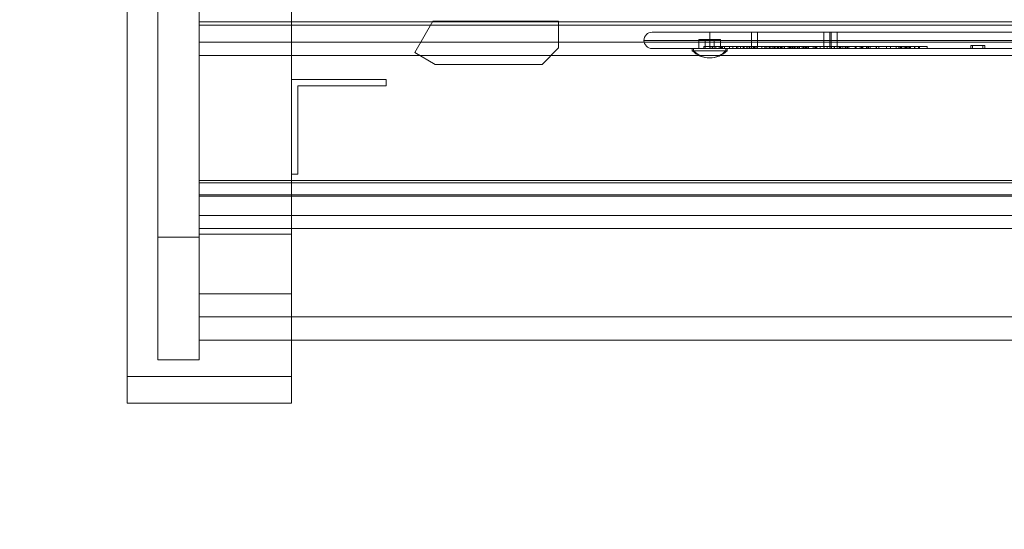
# Model space of a CAD drawing. Units: millimetres. Extents: x 5299 to 11980, y 8372 to 13614.
# Drawn here: x 7546 to 8025, y 9736 to 9984 of the extents above; entities that cross this region are included whole.
import ezdxf

# ---------------------------------------------------------------- set-up
doc = ezdxf.new("R2010")
doc.units = ezdxf.units.MM
doc.header["$LTSCALE"] = 700
doc.layers.add('HAGS-AREA', color=6, linetype='Continuous')
doc.layers.add('HAGS-DIM', color=2, linetype='Continuous')
doc.styles.add('HAGS-DIM', font='txt.shx', dxfattribs={"height": 200})
doc.dimstyles.new('HAGS-DIM2', dxfattribs={"dimtxt": 200, "dimasz": 250, "dimexe": 200, "dimexo": 500, "dimgap": 50, "dimtad": 0, "dimdec": 1, "dimlfac": 0.001, "dimzin": 0, "dimdsep": 46, "dimtxsty": 'HAGS-DIM', "dimblk1": 'CLOSED', "dimblk2": 'CLOSED', "dimsah": 1, "dimcen": 2.5, "dimse1": 1, "dimse2": 1, "dimclrd": 2, "dimclre": 2, "dimclrt": 7, "dimadec": 0, "dimazin": 0, "dimtfac": 1, "dimtdec": 1, "dimtix": 1, "dimtmove": 0, "dimatfit": 3, "dimldrblk": 'CLOSED', "dimfxl": 1, "dimtolj": 1, "dimtzin": 0, "dimarcsym": 0})

# ---------------------------------------------------------------- blocks, each defined once
blk = doc.blocks.new('_CLOSED')
at = {"color": 0, "linetype": 'ByBlock'}
for p, q in [((-1, 0.1667), (0, 0)), ((-1, 0.1667), (-1, -0.1667)), ((0, 0), (-1, -0.1667)), ((0, 0), (-1, 0))]:
    blk.add_line(p, q, dxfattribs=at)
blk = doc.blocks.new('*D12')
at = {"layer": 'Defpoints', "color": 0, "transparency": 16777216}
for p in [(9886.54, 12912.96), (5430.05, 8381.61), (9686.51, 8381.61)]:
    blk.add_point(p, dxfattribs=at)
at = {"layer": 'HAGS-DIM', "color": 2, "lineweight": -2, "transparency": 16777216}
for p, q in [((5430.05, 12662.96), (5430.05, 10854.37)), ((5430.05, 8631.61), (5430.05, 10354.37))]:
    blk.add_line(p, q, dxfattribs=at)
at = {"layer": 'HAGS-DIM', "color": 2, "lineweight": -2, "transparency": 16777216, "xscale": 250, "yscale": 250, "zscale": 250}
for p, rotation in [((5430.05, 12912.96), 90), ((5430.05, 8381.61), 270)]:
    blk.add_blockref('_CLOSED', p, dxfattribs=dict(at, rotation=rotation))
at = {"layer": 'HAGS-DIM', "color": 7, "transparency": 16777216, "insert": (5430.05, 10604.37), "char_height": 200, "attachment_point": 5, "rotation": 90, "style": 'HAGS-DIM'}
blk.add_mtext('\\A1;4.5', dxfattribs=at)
blk = doc.blocks.new('*D13')
at = {"layer": 'Defpoints', "color": 0, "transparency": 16777216}
for p in [(10073.25, 11473.59), (5725.76, 9767.67), (8913.03, 9767.67)]:
    blk.add_point(p, dxfattribs=at)
at = {"layer": 'HAGS-DIM', "color": 2, "lineweight": -2, "transparency": 16777216}
for p, q in [((5725.76, 11223.59), (5725.76, 10837.3)), ((5725.76, 10017.67), (5725.76, 10403.96))]:
    blk.add_line(p, q, dxfattribs=at)
at = {"layer": 'HAGS-DIM', "color": 2, "lineweight": -2, "transparency": 16777216, "xscale": 250, "yscale": 250, "zscale": 250}
for p, rotation in [((5725.76, 11473.59), 90), ((5725.76, 9767.67), 270)]:
    blk.add_blockref('_CLOSED', p, dxfattribs=dict(at, rotation=rotation))
at = {"layer": 'HAGS-DIM', "color": 7, "transparency": 16777216, "insert": (5725.76, 10620.63), "char_height": 200, "attachment_point": 5, "rotation": 90, "style": 'HAGS-DIM'}
blk.add_mtext('\\A1;1.7', dxfattribs=at)
blk = doc.blocks.new('A$C60A65B0C')
at = {"color": 0, "linetype": 'Continuous', "lineweight": 0}
for p, q in [((-947.86, 5543.4), (-947.86, 6048.99)), ((-927.86, 5543.4), (-927.86, 6048.99)), ((-962.86, 5985.21), (-962.86, 5522.39)), ((-882.86, 5985.21), (-882.86, 5522.39)), ((-101.86, 5707.96), (-927.86, 5707.96)), ((-814.09, 5708.17), (-822.88, 5692.94)), ((-752.88, 5708.17), (-814.09, 5708.17)), ((-752.88, 5695.17), (-752.88, 5708.17)), ((-101.86, 5706.3), (-927.86, 5706.3)), ((-707.36, 5702.85), (-679.36, 5702.85)), ((-707.36, 5702.85), (-679.36, 5702.85)), ((-679.36, 5702.85), (-343.36, 5702.85)), ((-679.36, 5698.85), (-679.36, 5702.85)), ((-679.36, 5698.85), (-679.36, 5702.85)), ((-679.36, 5702.85), (-343.36, 5702.85)), ((-659.09, 5702.85), (-659.09, 5694.85)), ((-656.09, 5702.85), (-656.09, 5694.85)), ((-656.09, 5702.85), (-656.09, 5694.85)), ((-623.85, 5702.85), (-623.85, 5694.85)), ((-620.85, 5702.85), (-620.85, 5694.85)), ((-620.85, 5702.85), (-620.85, 5694.85)), ((-620.29, 5702.85), (-620.29, 5694.85)), ((-617.28, 5702.85), (-617.28, 5694.85)), ((-617.28, 5702.85), (-617.28, 5694.85)), ((-617.28, 5702.85), (-617.28, 5694.85)), ((-617.28, 5702.85), (-617.28, 5694.85)), ((-101.86, 5698), (-927.86, 5698)), ((-711.36, 5698.85), (-679.36, 5698.85)), ((-711.36, 5698.85), (-679.36, 5698.85)), ((-684.58, 5699.35), (-680.89, 5699.35)), ((-684.58, 5699.35), (-684.58, 5694.85)), ((-684.58, 5699.35), (-680.89, 5699.35)), ((-684.58, 5699.35), (-684.58, 5694.85)), ((-681.52, 5699.35), (-681.52, 5694.85)), ((-681.52, 5699.35), (-681.52, 5694.85)), ((-680.89, 5699.35), (-677.2, 5699.35)), ((-680.89, 5699.35), (-677.2, 5699.35)), ((-679.36, 5694.85), (-679.36, 5698.85)), ((-679.36, 5698.85), (-343.36, 5698.85)), ((-679.36, 5694.85), (-679.36, 5698.85)), ((-679.36, 5698.85), (-343.36, 5698.85)), ((-677.2, 5699.35), (-675.66, 5699.35)), ((-677.2, 5699.35), (-677.2, 5694.85)), ((-677.2, 5699.35), (-677.2, 5694.85)), ((-677.2, 5699.35), (-675.66, 5699.35)), ((-675.66, 5699.35), (-674.13, 5699.35)), ((-675.66, 5699.35), (-674.13, 5699.35)), ((-674.13, 5699.35), (-674.13, 5694.85)), ((-674.13, 5699.35), (-674.13, 5694.85)), ((-822.88, 5692.94), (-812.88, 5687.17)), ((-752.88, 5695.17), (-760.88, 5687.17)), ((-679.36, 5694.85), (-707.36, 5694.85)), ((-679.36, 5694.85), (-707.36, 5694.85)), ((-687.86, 5693.85), (-687.86, 5694.85)), ((-671.51, 5693.85), (-687.86, 5693.85)), ((-671.51, 5693.85), (-687.86, 5693.85)), ((-687.21, 5693.85), (-687.21, 5694.85)), ((-687.21, 5693.85), (-687.21, 5694.85)), ((-679.29, 5695.85), (-682.2, 5695.85)), ((-679.29, 5695.85), (-682.2, 5695.85)), ((-682.2, 5695.85), (-682.2, 5694.85)), ((-343.36, 5694.85), (-679.36, 5694.85)), ((-343.36, 5694.85), (-679.36, 5694.85)), ((-673.19, 5695.85), (-679.29, 5695.85)), ((-673.19, 5695.85), (-679.29, 5695.85)), ((-679.29, 5695.85), (-679.29, 5694.85)), ((-679.1, 5695.85), (-679.1, 5694.85)), ((-679.1, 5695.85), (-679.1, 5694.85)), ((-678.2, 5695.85), (-678.2, 5694.85)), ((-678.05, 5695.85), (-678.05, 5694.85)), ((-678.03, 5695.85), (-678.03, 5694.85)), ((-678.03, 5695.85), (-678.03, 5694.85)), ((-676.36, 5695.85), (-676.36, 5694.85)), ((-676.36, 5695.85), (-676.36, 5694.85)), ((-674.7, 5695.85), (-674.7, 5694.85)), ((-674.7, 5695.85), (-674.7, 5694.85)), ((-674.16, 5695.85), (-674.16, 5694.85)), ((-674.16, 5695.85), (-674.16, 5694.85)), ((-674.05, 5695.85), (-674.05, 5694.85)), ((-673.78, 5695.85), (-673.78, 5694.85)), ((-673.78, 5695.85), (-673.78, 5694.85)), ((-673.53, 5695.85), (-673.53, 5694.85)), ((-673.53, 5695.85), (-673.53, 5694.85)), ((-673.19, 5695.85), (-669.74, 5695.85)), ((-673.19, 5695.85), (-673.19, 5694.85)), ((-673.19, 5695.85), (-673.19, 5694.85)), ((-673.19, 5695.85), (-669.74, 5695.85)), ((-672.09, 5695.85), (-672.09, 5694.85)), ((-671.51, 5693.85), (-671.51, 5694.85)), ((-671.51, 5693.85), (-671.51, 5694.85)), ((-670.86, 5693.85), (-671.51, 5693.85)), ((-670.86, 5693.85), (-671.51, 5693.85)), ((-670.86, 5693.85), (-670.86, 5694.85)), ((-642.9, 5695.85), (-669.74, 5695.85)), ((-642.9, 5695.85), (-669.74, 5695.85)), ((-669.74, 5695.85), (-669.74, 5694.85)), ((-668.1, 5695.85), (-668.1, 5694.85)), ((-668.1, 5695.85), (-668.1, 5694.85)), ((-668.09, 5695.85), (-668.09, 5694.85)), ((-666.33, 5695.85), (-666.33, 5694.85)), ((-666.33, 5695.85), (-666.33, 5694.85)), ((-665.74, 5695.85), (-665.74, 5694.85)), ((-664.41, 5695.85), (-664.41, 5694.85)), ((-664.41, 5695.85), (-664.41, 5694.85)), ((-663, 5695.85), (-663, 5694.85)), ((-663, 5695.85), (-663, 5694.85)), ((-662.66, 5695.85), (-662.66, 5694.85)), ((-662.66, 5695.85), (-662.66, 5694.85)), ((-661.24, 5695.85), (-661.24, 5694.85)), ((-661.18, 5695.85), (-661.18, 5694.85)), ((-661.18, 5695.85), (-661.18, 5694.85)), ((-660.14, 5695.85), (-660.14, 5694.85)), ((-660.14, 5695.85), (-660.14, 5694.85)), ((-659.93, 5695.85), (-659.93, 5694.85)), ((-659.93, 5695.85), (-659.93, 5694.85)), ((-659.82, 5695.85), (-659.82, 5694.85)), ((-659.82, 5695.85), (-659.82, 5694.85)), ((-659.8, 5695.85), (-659.8, 5694.85)), ((-659.8, 5695.85), (-659.8, 5694.85)), ((-659.76, 5695.85), (-659.76, 5694.85)), ((-659.76, 5695.85), (-659.76, 5694.85)), ((-658.18, 5695.85), (-658.18, 5694.85)), ((-658.18, 5695.85), (-658.18, 5694.85)), ((-657.68, 5695.85), (-657.68, 5694.85)), ((-657.68, 5695.85), (-657.68, 5694.85)), ((-657.31, 5695.85), (-657.31, 5694.85)), ((-657.31, 5695.85), (-657.31, 5694.85)), ((-656.44, 5695.85), (-656.44, 5694.85)), ((-654.03, 5695.85), (-654.03, 5694.85)), ((-654.03, 5695.85), (-654.03, 5694.85)), ((-652.58, 5695.85), (-652.58, 5694.85)), ((-652.54, 5695.85), (-652.54, 5694.85)), ((-652.54, 5695.85), (-652.54, 5694.85)), ((-652.44, 5695.85), (-652.44, 5694.85)), ((-651.59, 5695.85), (-651.59, 5694.85)), ((-651.59, 5695.85), (-651.59, 5694.85)), ((-650.42, 5695.85), (-650.42, 5694.85)), ((-650.42, 5695.85), (-650.42, 5694.85)), ((-650.33, 5695.85), (-650.33, 5694.85)), ((-650.33, 5695.85), (-650.33, 5694.85)), ((-649.63, 5695.85), (-649.63, 5694.85)), ((-649.63, 5695.85), (-649.63, 5694.85)), ((-648.62, 5695.85), (-648.62, 5694.85)), ((-648.62, 5695.85), (-648.62, 5694.85)), ((-648.49, 5695.85), (-648.49, 5694.85)), ((-648.49, 5695.85), (-648.49, 5694.85)), ((-647.78, 5695.85), (-647.78, 5694.85)), ((-647.78, 5695.85), (-647.78, 5694.85)), ((-647.22, 5695.85), (-647.22, 5694.85)), ((-647.22, 5695.85), (-647.22, 5694.85)), ((-646.42, 5695.85), (-646.42, 5694.85)), ((-646.42, 5695.85), (-646.42, 5694.85)), ((-646.18, 5695.85), (-646.18, 5694.85)), ((-646.18, 5695.85), (-646.18, 5694.85)), ((-645.91, 5695.85), (-645.91, 5694.85)), ((-645.91, 5695.85), (-645.91, 5694.85)), ((-645.89, 5695.85), (-645.89, 5694.85)), ((-645.89, 5695.85), (-645.89, 5694.85)), ((-645.69, 5695.85), (-645.69, 5694.85)), ((-645.69, 5695.85), (-645.69, 5694.85)), ((-644.85, 5695.85), (-644.85, 5694.85)), ((-644.83, 5695.85), (-644.83, 5694.85)), ((-644.83, 5695.85), (-644.83, 5694.85)), ((-644.8, 5695.85), (-644.8, 5694.85)), ((-644.8, 5695.85), (-644.8, 5694.85)), ((-644.48, 5695.85), (-644.48, 5694.85)), ((-644.48, 5695.85), (-644.48, 5694.85)), ((-644.12, 5695.85), (-644.12, 5694.85)), ((-644.12, 5695.85), (-644.12, 5694.85)), ((-644.03, 5695.85), (-644.03, 5694.85)), ((-644.03, 5695.85), (-644.03, 5694.85)), ((-643.04, 5695.85), (-643.04, 5694.85)), ((-643, 5695.85), (-643, 5694.85)), ((-643, 5695.85), (-643, 5694.85)), ((-642.94, 5695.85), (-642.94, 5694.85)), ((-642.94, 5695.85), (-642.94, 5694.85)), ((-642.9, 5695.85), (-642.9, 5694.85)), ((-642.9, 5695.85), (-642.9, 5694.85)), ((-638.94, 5695.85), (-642.9, 5695.85)), ((-638.94, 5695.85), (-642.9, 5695.85)), ((-641.15, 5695.85), (-641.15, 5694.85)), ((-641.15, 5695.85), (-641.15, 5694.85)), ((-640.52, 5695.85), (-640.52, 5694.85)), ((-640.52, 5695.85), (-640.52, 5694.85)), ((-640.38, 5695.85), (-640.38, 5694.85)), ((-640.38, 5695.85), (-640.38, 5694.85)), ((-640.07, 5695.85), (-640.07, 5694.85)), ((-640.07, 5695.85), (-640.07, 5694.85)), ((-639.31, 5695.85), (-639.31, 5694.85)), ((-639.31, 5695.85), (-639.31, 5694.85)), ((-639.26, 5695.85), (-639.26, 5694.85)), ((-639.26, 5695.85), (-639.26, 5694.85)), ((-639.07, 5695.85), (-639.07, 5694.85)), ((-639.07, 5695.85), (-639.07, 5694.85)), ((-628.13, 5695.85), (-638.94, 5695.85)), ((-638.94, 5695.85), (-638.94, 5694.85)), ((-638.94, 5695.85), (-638.94, 5694.85)), ((-628.13, 5695.85), (-638.94, 5695.85)), ((-638.3, 5695.85), (-638.3, 5694.85)), ((-638.3, 5695.85), (-638.3, 5694.85)), ((-637.79, 5695.85), (-637.79, 5694.85)), ((-637.76, 5695.85), (-637.76, 5694.85)), ((-637.76, 5695.85), (-637.76, 5694.85)), ((-637.75, 5695.85), (-637.75, 5694.85)), ((-637.75, 5695.85), (-637.75, 5694.85)), ((-636.84, 5695.85), (-636.84, 5694.85)), ((-636.84, 5695.85), (-636.84, 5694.85)), ((-636.84, 5695.85), (-636.84, 5694.85)), ((-636.84, 5695.85), (-636.84, 5694.85)), ((-636.74, 5695.85), (-636.74, 5694.85)), ((-636.74, 5695.85), (-636.74, 5694.85)), ((-636.24, 5695.85), (-636.24, 5694.85)), ((-636.24, 5695.85), (-636.24, 5694.85)), ((-635.62, 5695.85), (-635.62, 5694.85)), ((-635.62, 5695.85), (-635.62, 5694.85)), ((-634.35, 5695.85), (-634.35, 5694.85)), ((-633.79, 5695.85), (-633.79, 5694.85)), ((-633.77, 5695.85), (-633.77, 5694.85)), ((-633.77, 5695.85), (-633.77, 5694.85)), ((-633.77, 5695.85), (-633.77, 5694.85)), ((-633.77, 5695.85), (-633.77, 5694.85)), ((-633.64, 5695.85), (-633.64, 5694.85)), ((-633.64, 5695.85), (-633.64, 5694.85)), ((-633.64, 5695.85), (-633.64, 5694.85)), ((-633.64, 5695.85), (-633.64, 5694.85)), ((-633.1, 5695.85), (-633.1, 5694.85)), ((-633.1, 5695.85), (-633.1, 5694.85)), ((-632.81, 5695.85), (-632.81, 5694.85)), ((-632.81, 5695.85), (-632.81, 5694.85)), ((-632.47, 5695.85), (-632.47, 5694.85)), ((-632.47, 5695.85), (-632.47, 5694.85)), ((-631.88, 5695.85), (-631.88, 5694.85)), ((-631.88, 5695.85), (-631.88, 5694.85)), ((-631.28, 5695.85), (-631.28, 5694.85)), ((-631.28, 5695.85), (-631.28, 5694.85)), ((-629.01, 5695.85), (-629.01, 5694.85)), ((-629.01, 5695.85), (-629.01, 5694.85)), ((-628.13, 5695.85), (-628.13, 5694.85)), ((-627.71, 5695.85), (-628.13, 5695.85)), ((-628.13, 5695.85), (-628.13, 5694.85)), ((-627.71, 5695.85), (-628.13, 5695.85)), ((-616.07, 5695.85), (-627.71, 5695.85)), ((-627.71, 5695.85), (-627.71, 5694.85)), ((-627.71, 5695.85), (-627.71, 5694.85)), ((-616.07, 5695.85), (-627.71, 5695.85)), ((-627.28, 5695.85), (-627.28, 5694.85)), ((-627.28, 5695.85), (-627.28, 5694.85)), ((-625.6, 5695.85), (-625.6, 5694.85)), ((-625.6, 5695.85), (-625.6, 5694.85)), ((-623.6, 5695.85), (-623.6, 5694.85)), ((-623.6, 5695.85), (-623.6, 5694.85)), ((-622.25, 5695.85), (-622.25, 5694.85)), ((-622.25, 5695.85), (-622.25, 5694.85)), ((-620.26, 5695.85), (-620.26, 5694.85)), ((-620.26, 5695.85), (-620.26, 5694.85)), ((-620.25, 5695.85), (-620.25, 5694.85)), ((-620.25, 5695.85), (-620.25, 5694.85)), ((-620.07, 5695.85), (-620.07, 5694.85)), ((-620.07, 5695.85), (-620.07, 5694.85)), ((-618.75, 5695.85), (-618.75, 5694.85)), ((-618.74, 5695.85), (-618.74, 5694.85)), ((-618.74, 5695.85), (-618.74, 5694.85)), ((-618.69, 5694.85), (-618.69, 5695.85)), ((-618.69, 5694.85), (-618.69, 5695.85)), ((-616.37, 5695.85), (-616.37, 5694.85)), ((-616.37, 5695.85), (-616.37, 5694.85)), ((-614.57, 5695.85), (-616.07, 5695.85)), ((-616.07, 5695.85), (-616.07, 5694.85)), ((-616.07, 5695.85), (-616.07, 5694.85)), ((-614.57, 5695.85), (-616.07, 5695.85)), ((-615.49, 5695.85), (-615.49, 5694.85)), ((-615.49, 5695.85), (-615.49, 5694.85)), ((-614.59, 5694.85), (-614.59, 5695.85)), ((-614.59, 5694.85), (-614.59, 5695.85)), ((-612.24, 5695.85), (-614.57, 5695.85)), ((-612.24, 5695.85), (-614.57, 5695.85)), ((-614.57, 5695.85), (-614.57, 5694.85)), ((-613.51, 5695.85), (-613.51, 5694.85)), ((-613.51, 5695.85), (-613.51, 5694.85)), ((-612.9, 5695.85), (-612.9, 5694.85)), ((-612.9, 5695.85), (-612.9, 5694.85)), ((-612.24, 5695.85), (-612.24, 5694.85)), ((-577.82, 5695.85), (-612.24, 5695.85)), ((-612.24, 5695.85), (-612.24, 5694.85)), ((-577.82, 5695.85), (-612.24, 5695.85)), ((-612.23, 5695.85), (-612.23, 5694.85)), ((-612.23, 5695.85), (-612.23, 5694.85)), ((-611.67, 5695.85), (-611.67, 5694.85)), ((-611.67, 5695.85), (-611.67, 5694.85)), ((-608.59, 5695.85), (-608.59, 5694.85)), ((-608.59, 5695.85), (-608.59, 5694.85)), ((-608.09, 5695.85), (-608.09, 5694.85)), ((-608.09, 5695.85), (-608.09, 5694.85)), ((-608.05, 5695.85), (-608.05, 5694.85)), ((-608.05, 5695.85), (-608.05, 5694.85)), ((-606.09, 5695.85), (-606.09, 5694.85)), ((-606.09, 5695.85), (-606.09, 5694.85)), ((-606.07, 5695.85), (-606.07, 5694.85)), ((-606.07, 5695.85), (-606.07, 5694.85)), ((-605.46, 5695.85), (-605.46, 5694.85)), ((-605.46, 5695.85), (-605.46, 5694.85)), ((-605.43, 5695.85), (-605.43, 5694.85)), ((-605.43, 5695.85), (-605.43, 5694.85)), ((-605.21, 5695.85), (-605.21, 5694.85)), ((-605.21, 5695.85), (-605.21, 5694.85)), ((-604.85, 5695.85), (-604.85, 5694.85)), ((-604.85, 5695.85), (-604.85, 5694.85)), ((-602.98, 5695.85), (-602.98, 5694.85)), ((-602.98, 5695.85), (-602.98, 5694.85)), ((-602.43, 5695.85), (-602.43, 5694.85)), ((-602.43, 5695.85), (-602.43, 5694.85)), ((-602.38, 5695.85), (-602.38, 5694.85)), ((-602.38, 5695.85), (-602.38, 5694.85)), ((-602.09, 5695.85), (-602.09, 5694.85)), ((-602.09, 5695.85), (-602.09, 5694.85)), ((-602.04, 5695.85), (-602.04, 5694.85)), ((-602.04, 5695.85), (-602.04, 5694.85)), ((-601.24, 5695.85), (-601.24, 5694.85)), ((-601.24, 5695.85), (-601.24, 5694.85)), ((-598.34, 5695.85), (-598.34, 5694.85)), ((-598.34, 5695.85), (-598.34, 5694.85)), ((-598.19, 5695.85), (-598.19, 5694.85)), ((-598.19, 5695.85), (-598.19, 5694.85)), ((-597.03, 5695.85), (-597.03, 5694.85)), ((-597.03, 5695.85), (-597.03, 5694.85)), ((-593.31, 5695.85), (-593.31, 5694.85)), ((-593.31, 5695.85), (-593.31, 5694.85)), ((-591.36, 5695.85), (-591.36, 5694.85)), ((-591.36, 5695.85), (-591.36, 5694.85)), ((-588.69, 5695.85), (-588.69, 5694.85)), ((-588.54, 5695.85), (-588.54, 5694.85)), ((-588.54, 5695.85), (-588.54, 5694.85)), ((-587.26, 5695.85), (-587.26, 5694.85)), ((-587.26, 5695.85), (-587.26, 5694.85)), ((-586.61, 5695.85), (-586.61, 5694.85)), ((-586.33, 5695.85), (-586.33, 5694.85)), ((-586.33, 5695.85), (-586.33, 5694.85)), ((-586.26, 5695.85), (-586.26, 5694.85)), ((-586.26, 5695.85), (-586.26, 5694.85)), ((-585.83, 5695.85), (-585.83, 5694.85)), ((-585.83, 5695.85), (-585.83, 5694.85)), ((-584.69, 5695.85), (-584.69, 5694.85)), ((-584.69, 5695.85), (-584.69, 5694.85)), ((-584.09, 5695.85), (-584.09, 5694.85)), ((-584.09, 5695.85), (-584.09, 5694.85)), ((-583.66, 5695.85), (-583.66, 5694.85)), ((-583.66, 5695.85), (-583.66, 5694.85)), ((-582.95, 5695.85), (-582.95, 5694.85)), ((-582.95, 5695.85), (-582.95, 5694.85)), ((-582.32, 5695.85), (-582.32, 5694.85)), ((-582.32, 5695.85), (-582.32, 5694.85)), ((-581.85, 5695.85), (-581.85, 5694.85)), ((-581.85, 5695.85), (-581.85, 5694.85)), ((-581.84, 5695.85), (-581.84, 5694.85)), ((-581.84, 5695.85), (-581.84, 5694.85)), ((-581.72, 5695.85), (-581.72, 5694.85)), ((-581.72, 5695.85), (-581.72, 5694.85)), ((-579.66, 5695.85), (-579.66, 5694.85)), ((-579.66, 5695.85), (-579.66, 5694.85)), ((-579.59, 5695.85), (-579.59, 5694.85)), ((-579.59, 5695.85), (-579.59, 5694.85)), ((-577.82, 5695.85), (-577.82, 5694.85)), ((-577.72, 5695.85), (-577.82, 5695.85)), ((-577.82, 5695.85), (-577.82, 5694.85)), ((-577.72, 5695.85), (-577.82, 5695.85)), ((-577.72, 5695.85), (-577.72, 5694.85)), ((-573.59, 5695.85), (-577.72, 5695.85)), ((-577.72, 5695.85), (-577.72, 5694.85)), ((-573.59, 5695.85), (-577.72, 5695.85)), ((-577.28, 5695.85), (-577.28, 5694.85)), ((-577.28, 5695.85), (-577.28, 5694.85)), ((-573.59, 5695.85), (-573.59, 5694.85)), ((-573.59, 5695.85), (-573.59, 5694.85)), ((-552.36, 5696.35), (-552.36, 5694.85)), ((-546.36, 5696.35), (-552.36, 5696.35)), ((-552.36, 5696.35), (-552.36, 5694.85)), ((-546.36, 5696.35), (-552.36, 5696.35)), ((-551.54, 5696.35), (-551.54, 5694.85)), ((-551.54, 5696.35), (-551.54, 5694.85)), ((-546.36, 5696.35), (-546.36, 5694.85)), ((-545.54, 5696.35), (-546.36, 5696.35)), ((-546.36, 5696.35), (-546.36, 5694.85)), ((-545.54, 5696.35), (-546.36, 5696.35)), ((-545.54, 5696.35), (-545.54, 5694.85)), ((-545.54, 5696.35), (-545.54, 5694.85)), ((-882.86, 5691.57), (-927.86, 5691.57)), ((-146.86, 5691.57), (-882.86, 5691.57)), ((-812.88, 5687.17), (-760.88, 5687.17)), ((-882.86, 5679.79), (-836.86, 5679.79)), ((-836.86, 5679.79), (-836.86, 5676.79)), ((-879.86, 5676.79), (-879.86, 5633.79)), ((-836.86, 5676.79), (-879.86, 5676.79)), ((-101.86, 5630.76), (-927.86, 5630.76)), ((-879.86, 5633.79), (-882.86, 5633.79)), ((-101.86, 5629.5), (-927.86, 5629.5)), ((-101.86, 5623.69), (-927.86, 5623.69)), ((-101.86, 5623.08), (-927.86, 5623.08)), ((-101.86, 5613.73), (-927.86, 5613.73)), ((-882.86, 5607.3), (-927.86, 5607.3)), ((-146.86, 5607.3), (-882.86, 5607.3)), ((-947.86, 5603.18), (-927.86, 5603.18)), ((-882.86, 5604.53), (-927.86, 5604.53)), ((-927.86, 5575.61), (-882.86, 5575.61)), ((-101.86, 5564.39), (-927.86, 5564.39)), ((-882.86, 5552.95), (-927.86, 5552.95)), ((-146.86, 5552.95), (-882.86, 5552.95)), ((-927.86, 5543.4), (-947.86, 5543.4)), ((-882.86, 5535.25), (-962.86, 5535.25)), ((-962.86, 5522.39), (-882.86, 5522.39))]:
    blk.add_line(p, q, dxfattribs=at)
for centre, radius, start, end in [((-707.36, 5698.85), 4, 90, 180), ((-707.36, 5698.85), 4, 90, 180), ((-707.36, 5698.85), 4, 180, 270), ((-707.36, 5698.85), 4, 180, 270), ((-679.36, 5702.42), 12.07, 225.2397, 270), ((-679.36, 5702.42), 12.07, 270, 314.7603)]:
    blk.add_arc(centre, radius, start, end, dxfattribs=at)
for major_axis, start_param, end_param in [((0, 12.07), 2.360379, 3.141593), ((0, 12.07), 2.360379, 3.141593), ((0, -12.07), 0, 0.781214), ((0, -12.07), 0, 0.781214)]:
    blk.add_ellipse((-679.36, 5702.42), major_axis=major_axis, ratio=0.923728, start_param=start_param, end_param=end_param, dxfattribs=at)

msp = doc.modelspace()

# ---------------------------------------------------------------- linework, layer by layer
at = {"layer": 'HAGS-AREA'}
msp.add_lwpolyline([(7721.3, 8371.75), (10389.3, 8389.25, 0.412294), (11978.8, 9989.21), (11978.8, 11323.21, 0.414214), (10378.8, 12923.21), (9711.8, 12923.21, 0.241599), (8411.99, 12256.21), (7710.8, 12256.21, 0.414214), (6110.8, 10656.21), (6110.8, 9971.71, 0.416136)], format="xyb", close=True, dxfattribs=at)

# ---------------------------------------------------------------- block references
msp.add_blockref('A$C60A65B0C', (8561.17, 4275.16))

# ---------------------------------------------------------------- dimensions: what is measured, and where the dimension line sits
at = {"layer": 'HAGS-DIM'}
for base, p1, p2, picture, middle in [((5430.05, 8381.61), (9886.54, 12912.96), (9686.51, 8381.61), '*D12', (5430.05, 10604.37)), ((5725.76, 9767.67), (10073.25, 11473.59), (8913.03, 9767.67), '*D13', (5725.76, 10620.63))]:
    dim = msp.add_linear_dim(base=base, p1=p1, p2=p2, angle=90, dimstyle='HAGS-DIM2', dxfattribs=at)
    dim.commit()
    dim.dimension.update_dxf_attribs({"geometry": picture, "text_midpoint": middle, "dimtype": 160})

doc.saveas('drawing.dxf')
